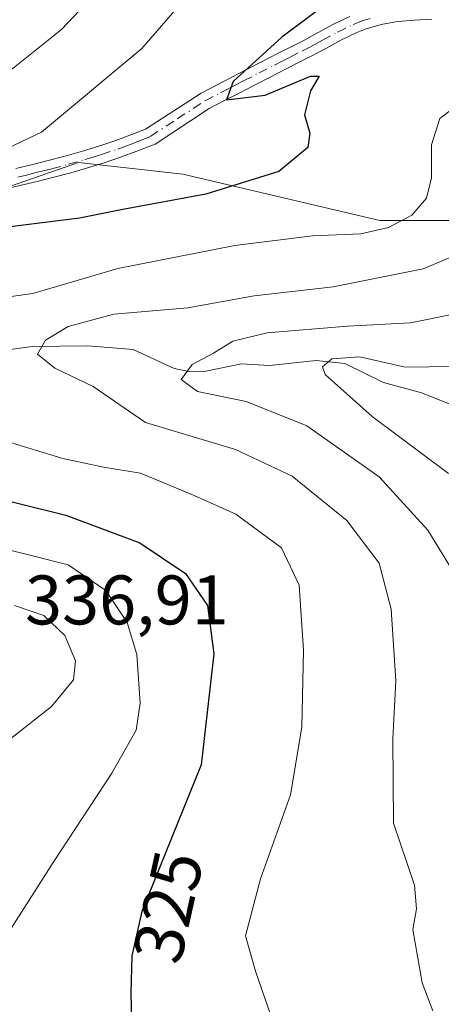
# Model space of a CAD drawing. Units: metres. Extents: x 616692 to 620129, y 4787271 to 4789643.
# Drawn here: x 617639 to 617700, y 4787407 to 4787548 of the extents above; entities that cross this region are included whole.
import ezdxf
from ezdxf.enums import TextEntityAlignment as Align

# ---------------------------------------------------------------- set-up
doc = ezdxf.new("R2010")
doc.units = ezdxf.units.M
doc.header["$MEASUREMENT"] = 0
doc.linetypes.add('DGN Style 4', pattern=[2.6384748266838614, 1.318413404963828, -0.6592067024819142, 0.001648016756204785, -0.6592067024819142])
for name, color, linetype, lineweight in [('Arbolado forestal CxS', 92, 'Continuous', 0), ('Camino Cxs', 7, 'Continuous', 0), ('Camino eje', 30, 'DGN Style 4', 13), ('Corriente natural lineal', 142, 'Continuous', 13), ('Curva de nivel maestra', 30, 'Continuous', 30), ('Curva de nivel normal', 30, 'Continuous', 0), ('Pastizal CxS', 92, 'Continuous', 0), ('Rótulo de curva de nivel directora', 7, 'Continuous', 0), ('Rótulo de punto de cota en terreno', 7, 'Continuous', 0)]:
    doc.layers.add(name, color=color, linetype=linetype, lineweight=lineweight)
doc.styles.add('Style-Arial', font='txt')

# ---------------------------------------------------------------- blocks, each defined once
blk = doc.blocks.new('*U10')
at = {"layer": 'Arbolado forestal CxS', "color": 92, "linetype": 'Continuous', "lineweight": 0}
blk.add_polyline3d([(617554.7745000003, 4787570.3947, 361.5436999999947), (617558.0926999999, 4787540.537500001, 344.2559000000037), (617592.9282999998, 4787530.5867, 340.1474000000017), (617609.5175000001, 4787513.999700001, 329.0384999999951), (617647.6712999997, 4787527.268300001, 328.1683000000049), (617662.6004999997, 4787525.6107, 325.6670000000013), (617690.8019000003, 4787518.976299999, 322.0152999999991), (617709.0484999996, 4787518.976500001, 316.8031999999948), (617735.5909000002, 4787504.047499999, 311.3678000000073), (617787.2675000001, 4787487.607899999, 299.3120999999956), (617786.8835000005, 4787477.537900001, 295.6377999999968), (617796.8367, 4787470.902899999, 292.4755000000005), (617816.7435, 4787464.269099999, 287.2486000000063), (617869.8268999998, 4787464.2697, 273.061400000006), (617917.9329000004, 4787475.8803, 274.8908999999985), (617927.8860999999, 4787489.1505, 277.8460999999952), (617942.8163000002, 4787502.420299999, 278.6649999999936), (617950.6583000004, 4787519.312100001, 281.5518000000012), (617942.0740999999, 4787545.8817, 284.1303999999946), (617938.8035000004, 4787560.597100001, 284.3185999999987)], dxfattribs=at)

msp = doc.modelspace()

# ---------------------------------------------------------------- linework, layer by layer
at = {"layer": 'Arbolado forestal CxS', "color": 92, "linetype": 'Continuous', "lineweight": 0}
msp.add_polyline3d([(617554.7745000003, 4787570.3947, 361.5436999999947), (617558.0926999999, 4787540.537500001, 344.2559000000037), (617592.9282999998, 4787530.5867, 340.1474000000017), (617609.5175000001, 4787513.999700001, 329.0384999999951), (617647.6712999997, 4787527.268300001, 328.1683000000049), (617662.6004999997, 4787525.6107, 325.6670000000013), (617690.8019000003, 4787518.976299999, 322.0152999999991), (617709.0484999996, 4787518.976500001, 316.8031999999948), (617735.5909000002, 4787504.047499999, 311.3678000000073), (617787.2675000001, 4787487.607899999, 299.3120999999956)], dxfattribs=at)
at = {"layer": 'Camino Cxs', "color": 7, "linetype": 'Continuous', "lineweight": 0}
for points in [[(617698.2301000003, 4787547.770099999, 333.6126999999979), (617695.7500999998, 4787547.640100001, 331.542300000001), (617693.3201000001, 4787547.420100001, 329.2727000000014), (617690.9801000003, 4787547.020099999, 327.7102000000014), (617688.6801000005, 4787546.350099999, 326.497199999998), (617687.4901000002, 4787545.860099999, 325.9165000000066), (617685.3101000005, 4787544.800100001, 326.5681999999942), (617683.1501000002, 4787543.630100001, 326.2911000000022), (617680.9501, 4787542.460100001, 325.7927000000054), (617679.6001000004, 4787541.780099999, 325.8582000000025), (617677.3901000004, 4787540.6501, 325.975099999996), (617675.1700999998, 4787539.520099999, 326.172000000006), (617672.9600999998, 4787538.380100001, 326.0478000000003), (617670.7500999998, 4787537.2501, 326.1606000000029), (617668.5500999996, 4787536.110099999, 326.5262999999977), (617666.3400999998, 4787534.970100001, 326.8353999999963), (617658.6101000002, 4787529.905099999, 332.6650999999983), (617656.0301000001, 4787528.870100001, 335.2209000000003), (617653.6801000005, 4787528.0101, 336.9484999999986), (617651.3201000001, 4787527.220100001, 337.6420000000071), (617648.9401000004, 4787526.4901, 337.0016999999934), (617646.5500999996, 4787525.8101, 336.0736999999936), (617644.1401000004, 4787525.170100001, 334.3378999999986), (617641.7200999996, 4787524.5601, 332.2393000000012), (617639.2801000001, 4787523.970100001, 330.2985999999946), (617636.8400999998, 4787523.4101, 328.7989999999991)], [(617698.2301000003, 4787547.770099999, 333.6126999999979), (617695.7500999998, 4787547.640100001, 331.542300000001), (617693.3201000001, 4787547.420100001, 329.2727000000014), (617690.9801000003, 4787547.020099999, 327.7102000000014), (617688.6801000005, 4787546.350099999, 326.497199999998), (617687.4901000002, 4787545.860099999, 325.9165000000066), (617685.3101000005, 4787544.800100001, 326.5681999999942), (617683.1501000002, 4787543.630100001, 326.2911000000022), (617680.9501, 4787542.460100001, 325.7927000000054), (617679.6001000004, 4787541.780099999, 325.8582000000025), (617677.3901000004, 4787540.6501, 325.975099999996), (617675.1700999998, 4787539.520099999, 326.172000000006), (617672.9600999998, 4787538.380100001, 326.0478000000003), (617670.7500999998, 4787537.2501, 326.1606000000029), (617668.5500999996, 4787536.110099999, 326.5262999999977), (617666.3400999998, 4787534.970100001, 326.8353999999963), (617658.6101000002, 4787529.905099999, 332.6650999999983), (617656.0301000001, 4787528.870100001, 335.2209000000003), (617653.6801000005, 4787528.0101, 336.9484999999986), (617651.3201000001, 4787527.220100001, 337.6420000000071), (617648.9401000004, 4787526.4901, 337.0016999999934), (617646.5500999996, 4787525.8101, 336.0736999999936), (617644.1401000004, 4787525.170100001, 334.3378999999986), (617641.7200999996, 4787524.5601, 332.2393000000012), (617639.2801000001, 4787523.970100001, 330.2985999999946), (617636.8400999998, 4787523.4101, 328.7989999999991)], [(617638.7100999998, 4787526.4101, 331.1186000000016), (617641.1201, 4787526.9801, 332.707699999999), (617643.5100999996, 4787527.590100001, 333.975900000005), (617645.8800999997, 4787528.220100001, 334.479800000001), (617648.2301000003, 4787528.890100001, 334.6227000000072), (617650.5601000005, 4787529.600099999, 334.4857999999949), (617652.8601000002, 4787530.370100001, 333.773000000001), (617655.1401000004, 4787531.210100001, 332.3325000000041), (617657.2301000003, 4787532.040100001, 331.1156999999948), (617665.1901000004, 4787537.190099999, 327.3778000000021), (617671.8201000001, 4787540.610099999, 326.8579000000027), (617674.0401, 4787541.7401, 326.5354999999981), (617676.2500999998, 4787542.880100001, 326.5178000000014), (617678.4700999996, 4787544.0001, 327.2038999999932), (617679.8000999996, 4787544.6801, 327.3735000000015), (617681.9700999996, 4787545.840100001, 327.0574999999953), (617684.1601, 4787547.030099999, 326.457699999999), (617686.4700999996, 4787548.1501, 325.6796999999933)], [(617638.7100999998, 4787526.4101, 331.1186000000016), (617641.1201, 4787526.9801, 332.707699999999), (617643.5100999996, 4787527.590100001, 333.975900000005), (617645.8800999997, 4787528.220100001, 334.479800000001), (617648.2301000003, 4787528.890100001, 334.6227000000072), (617650.5601000005, 4787529.600099999, 334.4857999999949), (617652.8601000002, 4787530.370100001, 333.773000000001), (617655.1401000004, 4787531.210100001, 332.3325000000041), (617657.2301000003, 4787532.040100001, 331.1156999999948), (617665.1901000004, 4787537.190099999, 327.3778000000021), (617671.8201000001, 4787540.610099999, 326.8579000000027), (617674.0401, 4787541.7401, 326.5354999999981), (617676.2500999998, 4787542.880100001, 326.5178000000014), (617678.4700999996, 4787544.0001, 327.2038999999932), (617679.8000999996, 4787544.6801, 327.3735000000015), (617681.9700999996, 4787545.840100001, 327.0574999999953), (617684.1601, 4787547.030099999, 326.457699999999), (617686.4700999996, 4787548.1501, 325.6796999999933)]]:
    msp.add_polyline3d(points, dxfattribs=at)
at = {"layer": 'Camino eje', "color": 30, "linetype": 'DGN Style 4', "lineweight": 13}
msp.add_polyline3d([(617638.9951, 4787525.190099999, 330.6882999999943), (617640.2001, 4787525.475099999, 331.5840999999928), (617641.4200999998, 4787525.770099999, 332.4523000000045), (617642.6151000002, 4787526.075099999, 333.276199999993), (617643.8251, 4787526.380100001, 334.1052999999956), (617646.2150999998, 4787527.015100001, 335.3153000000021), (617648.5850999998, 4787527.690099999, 335.9535999999935), (617649.7500999998, 4787528.045100001, 336.0760000000009), (617650.9401000004, 4787528.4101, 336.1012999999948), (617653.2701000003, 4787529.190099999, 335.3861000000034), (617654.4451000001, 4787529.620100001, 334.5592000000034), (617655.5850999998, 4787530.040100001, 333.8040000000037), (617656.6300999997, 4787530.4551, 333.1184999999969), (617657.9200999998, 4787530.9725, 332.0329999999958), (617661.7851, 4787533.505100001, 327.6925999999949), (617665.7651000004, 4787536.0801, 327.0792999999976), (617667.9751000004, 4787537.220100001, 326.6199999999953), (617669.0751, 4787537.790100001, 326.5831000000035), (617670.1801000005, 4787538.360099999, 326.6057000000001), (617671.2851, 4787538.925100001, 326.5228000000061), (617673.4951, 4787540.065099999, 326.3506000000052), (617675.7150999998, 4787541.1951, 326.1971999999951), (617676.8201000001, 4787541.765100001, 326.0016999999934), (617677.9301000005, 4787542.325099999, 325.8218000000052), (617679.7001, 4787543.2301, 326.3365000000049), (617680.3750999998, 4787543.5701, 326.4700000000012), (617681.4751000004, 4787544.155099999, 326.5467000000062), (617682.5601000005, 4787544.735099999, 326.4489999999932), (617684.7351000002, 4787545.915100001, 326.3859999999986), (617686.9801000003, 4787547.005100001, 325.3304000000062), (617687.5751, 4787547.2501, 325.0081000000064), (617688.2701000003, 4787547.530099999, 325.350900000005), (617689.4200999998, 4787547.8651, 326.2792999999947)], dxfattribs=at)
at = {"layer": 'Corriente natural lineal', "color": 142, "linetype": 'Continuous', "lineweight": 13}
msp.add_polyline3d([(617635.0201000003, 4787500.176000001, 318.1785999999993), (617641.0335999997, 4787500.9528, 317.4637999999977), (617649.0026000004, 4787501.0548, 315.3607999999949), (617655.4948000005, 4787500.553400001, 314.898000000001), (617661.3369000005, 4787497.8073, 312.0170999999973), (617663.7215999998, 4787497.354699999, 310.9266000000061), (617665.8612000003, 4787497.427999999, 310.3279000000039), (617670.9680000005, 4787498.494999999, 309.2771000000066), (617675.0047000004, 4787498.2476, 308.153999999995), (617681.6769000003, 4787498.953700001, 306.778999999995), (617685.7796999998, 4787498.537000001, 306.0348999999987), (617691.3250000002, 4787495.818600001, 305.2388000000064), (617696.7320999998, 4787494.3554, 304.825800000006), (617703.3136, 4787491.7181, 303.3044999999984)], dxfattribs=at)
at = {"layer": 'Curva de nivel maestra', "color": 30, "linetype": 'Continuous', "lineweight": 30, "elevation": 325, "flags": 128}
for points in [[(617682.5999999996, 4787549.520099999), (617676.7699999996, 4787545.1801), (617669.8099999996, 4787538.840100001), (617668.8499999996, 4787536.2301), (617674.3899999997, 4787536.9101), (617680.8700000001, 4787539.600099999), (617682.1100000005, 4787539.600099999), (617680.8700000001, 4787537.520099999), (617680, 4787534.0801), (617680.7800000003, 4787531.440099999), (617680.4600000001, 4787529.420100001), (617676.3300000001, 4787525.970100001), (617665.8600000005, 4787522.720100001), (617654.0199999996, 4787520.550100001), (617647.7800000003, 4787519.300100001), (617637.8899999997, 4787518.0801)], [(617627.3200000003, 4787481.4101), (617645.8600000005, 4787476.870100001), (617656.4500000002, 4787472.920100001), (617662.9800000006, 4787468.540100001), (617666.1100000005, 4787463.950099999), (617667.04, 4787457.050100001), (617665.2000000002, 4787441.1601), (617656.7199999997, 4787420.200099999), (617655.3099999996, 4787413.870100001), (617655.1500000004, 4787408.530099999), (617655.2400000002, 4787404.840100001)]]:
    msp.add_lwpolyline(points, dxfattribs=at)
at = {"layer": 'Curva de nivel normal', "color": 30, "linetype": 'Continuous', "lineweight": 0, "flags": 128}
for points, elevation in [([(617630.4100000003, 4787525.949999999), (617642.3700000001, 4787531.609999999), (617656.7100000001, 4787543.560000001), (617667.0899999999, 4787555.52)], 330), ([(617651.2100000001, 4787552.619999999), (617645.2400000002, 4787546.279999999), (617637.3399999999, 4787539.970000001)], 334.9999999999999), ([(617702.2699999996, 4787535.789999999), (617699.3799999999, 4787533.539999999), (617698.2000000002, 4787529.810000001), (617698.1799999997, 4787525.100000001), (617697.4400000004, 4787522.16), (617695.3700000001, 4787519.730000001), (617692.0099999999, 4787517.980000001), (617688.0599999996, 4787517.08), (617681.1500000004, 4787516.800000001), (617670.0199999996, 4787515.41), (617653.2999999998, 4787512.119999999), (617641.1399999997, 4787508.529999999), (617635.9000000004, 4787507.850000001)], 320), ([(617707.0999999996, 4787516.300000001), (617696.9699999997, 4787512.050000001), (617684.0999999996, 4787509.49), (617672.7999999998, 4787508.220000001), (617663.3099999996, 4787506.5), (617652.7300000006, 4787505.57), (617646.1799999997, 4787503.82), (617642.9500000002, 4787501.850000001), (617641.7999999998, 4787499.850000001), (617644.2699999996, 4787497.859999999), (617649.7400000002, 4787495.26), (617657.25, 4787490.109999999), (617670.1500000004, 4787486.220000001), (617678.25, 4787482.42), (617686.0700000003, 4787476.07), (617690.6699999999, 4787470), (617692.4000000004, 4787463.41), (617693.0700000003, 4787453.15), (617692.6299999999, 4787444.890000001), (617692.7599999999, 4787432.810000001), (617695.7599999999, 4787423.970000001), (617696.0099999999, 4787420.600000001), (617695.5, 4787417.640000001), (617696.8399999999, 4787409.99), (617698.3700000001, 4787406.02)], 315), ([(617707.9699999997, 4787506.930000001), (617695.1500000004, 4787504.359999999), (617686.1600000003, 4787503.880000001), (617674.6600000003, 4787502.92), (617669.7400000002, 4787501.720000001), (617666.9699999997, 4787499.99), (617663.9100000003, 4787498.390000001), (617662.3399999999, 4787496.25), (617664.6699999999, 4787494.52), (617671.6600000003, 4787493.09), (617680.3499999996, 4787489.640000001), (617690.7000000002, 4787482.33), (617697.6600000003, 4787474.689999999), (617704.04, 4787464.289999999)], 310.0000000000001), ([(617704.5800000001, 4787498.16), (617694.4299999997, 4787498), (617687.9400000004, 4787499.470000001), (617683.9299999997, 4787499.189999999), (617682.5700000003, 4787498.08), (617682.9400000004, 4787496.980000001), (617689.6900000004, 4787490.960000001), (617700.6299999999, 4787482.83)], 305), ([(617634.1100000005, 4787488.4), (617645.4000000004, 4787484.970000001), (617651.25, 4787483.730000001), (617656.5099999999, 4787482.850000001), (617664.2100000001, 4787479.680000001), (617670.1900000004, 4787477.02), (617676.7100000001, 4787472.180000001), (617679.2599999999, 4787466.869999999), (617679.8799999999, 4787457.539999999), (617679.5999999996, 4787446.560000001), (617677.9800000006, 4787436.880000001), (617673.7000000002, 4787424.869999999), (617671.5599999996, 4787416.699999999), (617672.9800000006, 4787411.66), (617676.0199999996, 4787402.850000001)], 320), ([(617638.0599999996, 4787417.869999999), (617644.04, 4787427.199999999), (617652.4199999999, 4787439.980000001), (617655.9299999997, 4787446.119999999), (617656.5, 4787449.970000001), (617656, 4787456.92), (617654.6200000001, 4787461.5), (617651.5599999996, 4787466.07), (617646.1699999999, 4787469.76), (617635.3300000001, 4787472.480000001)], 330), ([(617638.4900000002, 4787463.930000001), (617642.6799999997, 4787462.529999999), (617645.6799999997, 4787459.67), (617647.2400000002, 4787456.050000001), (617646.9400000004, 4787453.300000001), (617643.7999999998, 4787449.480000001), (617637.75, 4787444.720000001)], 334.9999999999999)]:
    msp.add_lwpolyline(points, dxfattribs=dict(at, elevation=elevation))
at = {"layer": 'Pastizal CxS', "color": 92, "linetype": 'Continuous', "lineweight": 0}
for points in [[(617777.7465000004, 4787572.4495, 309.147100000002), (617796.5504999999, 4787533.6173, 302.8925000000018), (617796.1420999998, 4787504.595100001, 300.1956999999966), (617787.2675000001, 4787487.607899999, 299.3120999999956), (617735.5909000002, 4787504.047499999, 311.3678000000073), (617709.0484999996, 4787518.976500001, 316.8031999999948), (617690.8019000003, 4787518.976299999, 322.0152999999991), (617662.6004999997, 4787525.6107, 325.6670000000013), (617647.6712999997, 4787527.268300001, 328.1683000000049), (617609.5175000001, 4787513.999700001, 329.0384999999951), (617592.9282999998, 4787530.5867, 340.1474000000017), (617558.0926999999, 4787540.537500001, 344.2559000000037), (617554.7745000003, 4787570.3947, 361.5436999999947)], [(617554.7745000003, 4787570.3947, 361.5436999999947), (617558.0926999999, 4787540.537500001, 344.2559000000037), (617592.9282999998, 4787530.5867, 340.1474000000017), (617609.5175000001, 4787513.999700001, 329.0384999999951), (617647.6712999997, 4787527.268300001, 328.1683000000049), (617662.6004999997, 4787525.6107, 325.6670000000013), (617690.8019000003, 4787518.976299999, 322.0152999999991), (617709.0484999996, 4787518.976500001, 316.8031999999948), (617735.5909000002, 4787504.047499999, 311.3678000000073), (617787.2675000001, 4787487.607899999, 299.3120999999956)]]:
    msp.add_polyline3d(points, dxfattribs=at)

# ---------------------------------------------------------------- block references
at = {"layer": 'Arbolado forestal CxS', "color": 92, "linetype": 'Continuous', "lineweight": 0}
msp.add_blockref('*U10', (0, 0), dxfattribs=at)

# ---------------------------------------------------------------- texts
at = {"layer": 'Rótulo de curva de nivel directora', "color": 7, "linetype": 'Continuous', "lineweight": 0, "style": 'Style-Arial'}
msp.add_text('325', height=7.000000000000002, rotation=77.44235831929487, dxfattribs=at).set_placement((617660.4815951523, 4787420.882386699), align=Align.MIDDLE_CENTER)
at = {"layer": 'Rótulo de punto de cota en terreno', "color": 7, "linetype": 'Continuous', "lineweight": 0, "style": 'Style-Arial'}
msp.add_text('336,91', height=7.000000000000002, dxfattribs=at).set_placement((617640.0077999998, 4787461.2378))

doc.saveas('drawing.dxf')
